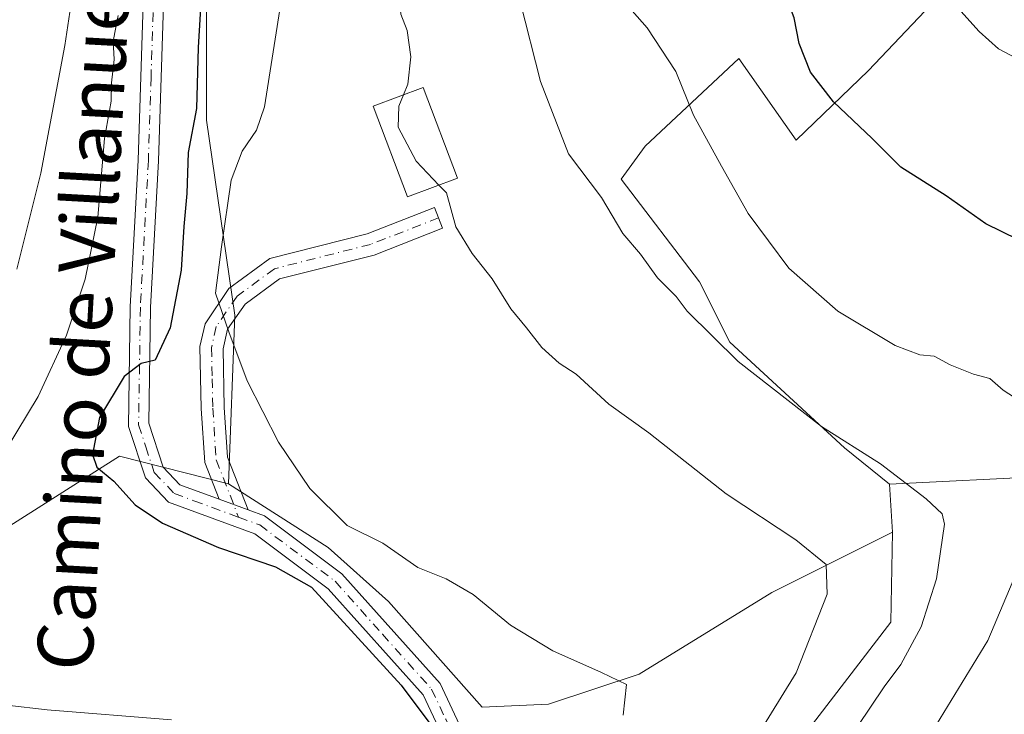
# Model space of a CAD drawing. Units: metres. Extents: x 593741 to 597182, y 4733695 to 4736058.
# Drawn here: x 595729 to 595871, y 4733962 to 4734062 of the extents above; entities that cross this region are included whole.
import ezdxf
from ezdxf.enums import TextEntityAlignment as Align

# ---------------------------------------------------------------- set-up
doc = ezdxf.new("R2010")
doc.units = ezdxf.units.M
doc.header["$MEASUREMENT"] = 0
doc.linetypes.add('DGN Style 4', pattern=[2.6384748266838614, 1.318413404963828, -0.6592067024819142, 0.001648016756204785, -0.6592067024819142])
for name, color, linetype, lineweight in [('Camino Cxs', 7, 'Continuous', 0), ('Camino eje', 30, 'DGN Style 4', 13), ('Cultivos herbáceos CxS', 92, 'Continuous', 0), ('Cultivos leñosos CxS', 92, 'Continuous', 0), ('Curva de nivel maestra', 30, 'Continuous', 30), ('Curva de nivel normal', 30, 'Continuous', 0), ('Edificación Cxs', 1, 'Continuous', 13), ('Matorral CxS', 135, 'Continuous', 0), ('Pista no pavimentada Cxs', 111, 'Continuous', 0), ('Pista no pavimentada eje', 91, 'DGN Style 4', 0), ('Texto cartográfico', 7, 'Continuous', 0)]:
    doc.layers.add(name, color=color, linetype=linetype, lineweight=lineweight)
doc.styles.add('Style-Arial', font='txt')

# ---------------------------------------------------------------- blocks, each defined once
blk = doc.blocks.new('*U12')
at = {"layer": 'Cultivos herbáceos CxS', "color": 92, "linetype": 'Continuous', "lineweight": 0}
blk.add_polyline3d([(595877.3929000003, 4733995.944700001, 444.3190999999933), (595854.3620999996, 4733994.809900001, 439.5791000000027), (595847.8525, 4734000.017300001, 440.3647999999957), (595831.3627000004, 4734015.2061, 441.132700000002), (595827.0235000001, 4734023.885299999, 442.1184000000067), (595815.7411000002, 4734038.639699999, 441.8864999999933), (595819.2127, 4734043.413100001, 443.2492000000057), (595832.6655000001, 4734055.997500001, 447.3978000000062), (595840.9102999996, 4734044.2807, 448.0243999999948), (595851.3252999998, 4734054.261299999, 451.4477999999945), (595868.4395000003, 4734072.369100001, 457.9553000000015), (595905.5705000004, 4734112.410499999, 471.3876000000019)], dxfattribs=at)
blk = doc.blocks.new('*U15')
at = {"layer": 'Matorral CxS', "color": 135, "linetype": 'Continuous', "lineweight": 0}
for points in [[(595905.5705000004, 4734112.410499999, 471.3876000000019), (595868.4395000003, 4734072.369100001, 457.9553000000015), (595863.9106999999, 4734086.8079, 458.6248000000051), (595846.9621000001, 4734104.544500001, 454.607999999993), (595836.8750999998, 4734125.6775, 451.3549999999959), (595821.3422999998, 4734110.954700001, 444.9186999999947), (595800.8224999999, 4734080.0767, 441.0736999999936), (595797.9962999999, 4734086.4419, 437.8261000000057), (595802.1797000002, 4734102.3377, 434.3640000000014), (595793.8136999998, 4734111.5407, 426.9600999999967), (595799.6703000005, 4734131.619700001, 423.9317000000011), (595800.5071, 4734145.842499999, 420.840400000001), (595792.1409, 4734146.678900001, 418.7531000000017), (595773.7345000004, 4734121.580499999, 419.2960000000021), (595756.1649000002, 4734098.155099999, 419.1971999999951), (595756.1643000003, 4734073.056500001, 424.1125999999931), (595756.1639, 4734047.1209, 426.1965000000055), (595760.1945000002, 4734019.112500001, 430.0356999999931), (595759.3262999998, 4733994.8113, 426.5767000000051), (595743.6142999995, 4733998.8113, 425.4709000000003), (595710.0844999999, 4733977.529899999, 419.2477000000072)], [(595874.0855, 4733925.8301, 458.4609999999957), (595853.5802999996, 4733898.710100001, 455.9885999999969), (595800.0021000003, 4733890.772700001, 443.5207999999984), (595792.0645000003, 4733894.7415, 440.4965999999986), (595780.1583000004, 4733890.772700001, 438.7019), (595766.1690999996, 4733871.247500001, 439.1196999999956), (595759.3702999996, 4733875.2137, 435.3453000000009), (595757.6705, 4733882.0123, 434.4106000000029), (595760.5037000002, 4733891.6439, 433.382700000002), (595767.3025000002, 4733899.009299999, 432.8671999999933), (595778.6341000004, 4733908.074100001, 431.132700000002), (595790.5321000004, 4733921.6713, 429.9517999999953), (595802.4297000002, 4733918.838500001, 434.0139999999956), (595813.7610999999, 4733918.838300001, 436.6177000000025), (595829.6246999997, 4733937.534700001, 436.9256000000024), (595837.5573000005, 4733952.831900001, 436.228099999993), (595854.5544999996, 4733974.927300001, 437.7051999999967), (595854.7955, 4733987.8665, 437.7036999999983), (595854.3620999996, 4733994.809900001, 439.5791000000027), (595877.3929000003, 4733995.944700001, 444.3190999999933)]]:
    blk.add_polyline3d(points, dxfattribs=at)

msp = doc.modelspace()

# ---------------------------------------------------------------- linework, layer by layer
at = {"layer": 'Camino Cxs', "color": 7, "linetype": 'Continuous', "lineweight": 0, "extrusion": (-0.07404972748421944, 0.02734690177093558, 0.9968795237254319), "elevation": 85769.57311745235, "flags": 128}
msp.add_lwpolyline([(-4647226.709474526, -1077748.2763775), (-4647226.709474526, -1077743.817184299)], dxfattribs=at)
at = {"layer": 'Camino Cxs', "color": 7, "linetype": 'Continuous', "lineweight": 0}
msp.add_polyline3d([(595762.1300999997, 4733991.0801, 426.9397000000026), (595757.9600999998, 4733992.620100001, 426.5877000000037), (595755.9001000002, 4733997.920100001, 427.4611000000005), (595755.3800999997, 4734005.6501, 429.8858999999939), (595755.1901000004, 4734014.610099999, 429.8236000000034), (595755.9260999998, 4734017.837900001, 430.3462), (595759.3680999996, 4734022.9409, 431.4771999999939), (595765.2363, 4734027.255700001, 432.3277999999991), (595779.2544999998, 4734030.8005, 433.8323999999994), (595788.9249, 4734034.574300001, 436.1264999999985), (595790.0883, 4734031.5933, 435.3488000000071), (595780.2323000003, 4734027.747099999, 433.571299999996), (595766.6277000001, 4734024.3069, 432.1950999999972), (595761.7011000002, 4734020.6843, 431.8484000000026), (595759.1675000006, 4734017.066099999, 431.3120999999956), (595758.5301000001, 4734014.270099999, 430.5767000000051), (595758.7001, 4734005.800100001, 431.4401999999973), (595759.1801000005, 4733998.6601, 429.0439999999944)], close=True, dxfattribs=at)
msp.add_polyline3d([(595757.9600999998, 4733992.620100001, 426.5877000000037), (595755.9001000002, 4733997.920100001, 427.4611000000005), (595755.3800999997, 4734005.6501, 429.8858999999939), (595755.1901000004, 4734014.610099999, 429.8236000000034), (595755.9260999998, 4734017.837900001, 430.3462), (595759.3680999996, 4734022.9409, 431.4771999999939), (595765.2363, 4734027.255700001, 432.3277999999991), (595779.2544999998, 4734030.8005, 433.8323999999994), (595788.9249, 4734034.574300001, 436.1264999999985), (595790.0883, 4734031.5933, 435.3488000000071), (595780.2323000003, 4734027.747099999, 433.571299999996), (595766.6277000001, 4734024.3069, 432.1950999999972), (595761.7011000002, 4734020.6843, 431.8484000000026), (595759.1675000006, 4734017.066099999, 431.3120999999956), (595758.5301000001, 4734014.270099999, 430.5767000000051), (595758.7001, 4734005.800100001, 431.4401999999973), (595759.1801000005, 4733998.6601, 429.0439999999944), (595762.1300999997, 4733991.0801, 426.9397000000026)], dxfattribs=at)
at = {"layer": 'Camino eje', "color": 30, "linetype": 'DGN Style 4', "lineweight": 13}
msp.add_polyline3d([(595789.5065000001, 4734033.083900001, 435.5044999999955), (595779.7433000002, 4734029.2739, 433.6815999999963), (595765.9321, 4734025.781300001, 432.2474999999977), (595760.5345000001, 4734021.8125, 431.6423999999971), (595757.5466999998, 4734017.452099999, 431.0194999999949), (595756.8601000002, 4734014.440099999, 430.172000000006), (595756.9550999999, 4734009.960100001, 430.2223999999987), (595757.0401, 4734005.725099999, 430.6996999999974), (595757.5401, 4733998.290100001, 428.013300000006), (595760.7503000004, 4733990.0371, 426.7185000000027)], dxfattribs=at)
at = {"layer": 'Cultivos herbáceos CxS', "color": 92, "linetype": 'Continuous', "lineweight": 0}
for points in [[(595868.4395000003, 4734072.369100001, 457.9553000000015), (595851.3252999998, 4734054.261299999, 451.4477999999945), (595840.9102999996, 4734044.2807, 448.0243999999948), (595832.6655000001, 4734055.997500001, 447.3978000000062), (595819.2127, 4734043.413100001, 443.2492000000057), (595815.7411000002, 4734038.639699999, 441.8864999999933), (595827.0235000001, 4734023.885299999, 442.1184000000067), (595831.3627000004, 4734015.2061, 441.132700000002), (595847.8525, 4734000.017300001, 440.3647999999957), (595854.3620999996, 4733994.809900001, 439.5791000000027)], [(596004.7156999996, 4734059.6843, 469.6664000000019), (595996.2462999999, 4734051.953700001, 467.3782999999967), (595988.4128999999, 4734042.031500001, 465.7936000000045), (595980.0571, 4734032.6315, 464.5029000000068), (595972.2235000003, 4734024.7983, 463.2274999999936), (595964.8110999997, 4734021.503900001, 460.5374000000011), (595958.1234999998, 4734018.5317, 458.651199999993), (595936.2626999998, 4734015.1271, 454.1322999999975), (595918.4033000004, 4734017.111500001, 452.2366999999941), (595899.8825000003, 4734012.4813, 449.2228000000032), (595877.3929000003, 4733995.944700001, 444.3190999999933), (595854.3620999996, 4733994.809900001, 439.5791000000027)]]:
    msp.add_polyline3d(points, dxfattribs=at)
at = {"layer": 'Cultivos leñosos CxS', "color": 92, "linetype": 'Continuous', "lineweight": 0, "extrusion": (0.01621498748737073, -0.2597765205830202, 0.9655326165047787), "elevation": -1219694.501189568, "flags": 128}
msp.add_lwpolyline([(889614.1851842873, 4526221.536724681), (889614.1851842873, 4526214.331465193)], dxfattribs=at)
at = {"layer": 'Cultivos leñosos CxS', "color": 92, "linetype": 'Continuous', "lineweight": 0}
for points in [[(595868.4395000003, 4734072.369100001, 457.9553000000015), (595863.9106999999, 4734086.8079, 458.6248000000051), (595846.9621000001, 4734104.544500001, 454.607999999993), (595836.8750999998, 4734125.6775, 451.3549999999959), (595821.3422999998, 4734110.954700001, 444.9186999999947), (595800.8224999999, 4734080.0767, 441.0736999999936), (595797.9962999999, 4734086.4419, 437.8261000000057), (595802.1797000002, 4734102.3377, 434.3640000000014), (595793.8136999998, 4734111.5407, 426.9600999999967), (595799.6703000005, 4734131.619700001, 423.9317000000011), (595800.5071, 4734145.842499999, 420.840400000001), (595792.1409, 4734146.678900001, 418.7531000000017), (595773.7345000004, 4734121.580499999, 419.2960000000021), (595756.1649000002, 4734098.155099999, 419.1971999999951), (595756.1643000003, 4734073.056500001, 424.1125999999931), (595756.1639, 4734047.1209, 426.1965000000055), (595760.1945000002, 4734019.112500001, 430.0356999999931), (595759.3262999998, 4733994.8113, 426.5767000000051)], [(595868.4395000003, 4734072.369100001, 457.9553000000015), (595851.3252999998, 4734054.261299999, 451.4477999999945), (595840.9102999996, 4734044.2807, 448.0243999999948), (595832.6655000001, 4734055.997500001, 447.3978000000062), (595819.2127, 4734043.413100001, 443.2492000000057), (595815.7411000002, 4734038.639699999, 441.8864999999933), (595827.0235000001, 4734023.885299999, 442.1184000000067), (595831.3627000004, 4734015.2061, 441.132700000002), (595847.8525, 4734000.017300001, 440.3647999999957), (595854.3620999996, 4733994.809900001, 439.5791000000027), (595854.7955, 4733987.8665, 437.7036999999983), (595837.4375, 4733979.187700001, 433.5623999999953), (595818.3432999998, 4733967.4713, 430.5100999999996), (595805.3245000001, 4733963.131899999, 428.3889999999956), (595795.7779000001, 4733962.698100001, 426.3099999999977), (595782.3255000003, 4733977.886700001, 427.4781999999978), (595773.6464999998, 4733985.698100001, 427.4287999999942), (595759.3262999998, 4733994.8113, 426.5767000000051), (595760.1945000002, 4734019.112500001, 430.0356999999931), (595756.1639, 4734047.1209, 426.1965000000055), (595756.1643000003, 4734073.056500001, 424.1125999999931)], [(595868.4395000003, 4734072.369100001, 457.9553000000015), (595851.3252999998, 4734054.261299999, 451.4477999999945), (595840.9102999996, 4734044.2807, 448.0243999999948), (595832.6655000001, 4734055.997500001, 447.3978000000062), (595819.2127, 4734043.413100001, 443.2492000000057), (595815.7411000002, 4734038.639699999, 441.8864999999933), (595827.0235000001, 4734023.885299999, 442.1184000000067), (595831.3627000004, 4734015.2061, 441.132700000002), (595847.8525, 4734000.017300001, 440.3647999999957), (595854.3620999996, 4733994.809900001, 439.5791000000027)], [(595647.1929000001, 4733957.933300001, 409.8157000000065), (595637.5614999998, 4733965.298699999, 404.8499000000011), (595640.9609000003, 4733970.397700001, 404.1198000000004), (595661.9238999998, 4733977.195900001, 405.4939000000013), (595702.7165000001, 4733991.3595, 412.4269000000059), (595710.0844999999, 4733977.529899999, 419.2477000000072), (595743.6142999995, 4733998.8113, 425.4709000000003), (595759.3262999998, 4733994.8113, 426.5767000000051), (595773.6464999998, 4733985.698100001, 427.4287999999942), (595782.3255000003, 4733977.886700001, 427.4781999999978), (595795.7779000001, 4733962.698100001, 426.3099999999977), (595805.3245000001, 4733963.131899999, 428.3889999999956), (595818.3432999998, 4733967.4713, 430.5100999999996), (595837.4375, 4733979.187700001, 433.5623999999953), (595854.7955, 4733987.8665, 437.7036999999983), (595854.5544999996, 4733974.927300001, 437.7051999999967), (595837.5573000005, 4733952.831900001, 436.228099999993)], [(595759.3262999998, 4733994.8113, 426.5767000000051), (595743.6142999995, 4733998.8113, 425.4709000000003), (595710.0844999999, 4733977.529899999, 419.2477000000072), (595702.7165000001, 4733991.3595, 412.4269000000059), (595661.9238999998, 4733977.195900001, 405.4939000000013), (595640.9609000003, 4733970.397700001, 404.1198000000004), (595637.5614999998, 4733965.298699999, 404.8499000000011), (595647.1929000001, 4733957.933300001, 409.8157000000065), (595657.9577000003, 4733953.967300001, 412.3408000000054), (595672.6879000004, 4733952.267300001, 414.4036999999953), (595687.9855000004, 4733952.267300001, 416.1970000000001), (595700.4495000001, 4733950.567299999, 417.0964999999997), (595709.5142999999, 4733944.9013, 415.9075000000012), (595717.4461000003, 4733943.768100001, 416.1186000000016), (595727.0676999995, 4733944.9135, 416.6766000000061), (595729.4848999997, 4733941.3663, 415.748900000006)], [(595759.3262999998, 4733994.8113, 426.5767000000051), (595773.6464999998, 4733985.698100001, 427.4287999999942), (595782.3255000003, 4733977.886700001, 427.4781999999978), (595795.7779000001, 4733962.698100001, 426.3099999999977), (595805.3245000001, 4733963.131899999, 428.3889999999956), (595818.3432999998, 4733967.4713, 430.5100999999996), (595837.4375, 4733979.187700001, 433.5623999999953), (595854.7955, 4733987.8665, 437.7036999999983)], [(595759.3262999998, 4733994.8113, 426.5767000000051), (595773.6464999998, 4733985.698100001, 427.4287999999942), (595782.3255000003, 4733977.886700001, 427.4781999999978), (595795.7779000001, 4733962.698100001, 426.3099999999977), (595805.3245000001, 4733963.131899999, 428.3889999999956), (595818.3432999998, 4733967.4713, 430.5100999999996), (595837.4375, 4733979.187700001, 433.5623999999953), (595854.7955, 4733987.8665, 437.7036999999983)], [(595854.7955, 4733987.8665, 437.7036999999983), (595854.5544999996, 4733974.927300001, 437.7051999999967), (595837.5573000005, 4733952.831900001, 436.228099999993), (595829.6246999997, 4733937.534700001, 436.9256000000024), (595813.7610999999, 4733918.838300001, 436.6177000000025), (595802.4297000002, 4733918.838500001, 434.0139999999956), (595790.5321000004, 4733921.6713, 429.9517999999953), (595778.6341000004, 4733908.074100001, 431.132700000002), (595767.3025000002, 4733899.009299999, 432.8671999999933), (595760.5037000002, 4733891.6439, 433.382700000002), (595757.6705, 4733882.0123, 434.4106000000029), (595759.3702999996, 4733875.2137, 435.3453000000009), (595766.1690999996, 4733871.247500001, 439.1196999999956)]]:
    msp.add_polyline3d(points, dxfattribs=at)
at = {"layer": 'Curva de nivel maestra', "color": 30, "linetype": 'Continuous', "lineweight": 30, "flags": 128}
for points, elevation in [([(595872.7699999996, 4734029.970100001), (595868.2100000001, 4734032.2501), (595862.4800000006, 4734036.2401), (595855.9500000002, 4734040.380100001), (595851.8499999996, 4734044.4801), (595846.2800000003, 4734049.800100001), (595842.9600000001, 4734054.0601), (595841.3600000005, 4734058.1601), (595840.6399999997, 4734061.880100001), (595839.2599999999, 4734065.530099999), (595836.75, 4734074.520099999), (595834.6200000001, 4734086.520099999), (595831.4299999997, 4734098.800100001), (595828.6299999999, 4734105.970100001), (595827.3899999997, 4734111.790100001), (595827.8183000004, 4734113.453700001), (595828.5099999999, 4734116.140100001), (595829.8799999999, 4734120.5101), (595832.6699999999, 4734125.9801), (595837.0199999996, 4734131.6801), (595842.0999999996, 4734138.9801), (595845.25, 4734143.190099999), (595849.1200000001, 4734149.640100001), (595854.1600000003, 4734155.0101)], 450), ([(595755.7199999997, 4734070.520099999), (595754.9299999997, 4734057.5801), (595754.6799999997, 4734048.8101), (595753.5, 4734042.4801), (595753.2999999998, 4734036.5701), (595752.8799999999, 4734031.850099999), (595752.5099999999, 4734025.5601), (595750.9299999997, 4734017.280099999), (595748.7800000003, 4734012.600099999), (595746.7400000002, 4734012.140100001), (595744.29, 4734010.270099999), (595740.75, 4734004.360099999), (595739.75, 4733999.050100001), (595740.3600000005, 4733997.220100001), (595742.8099999996, 4733995.220100001), (595745.8700000001, 4733991.790100001), (595749.8099999996, 4733989.190099999), (595757.8799999999, 4733985.6801), (595766.0700000003, 4733982.890100001), (595771.2199999997, 4733979.950099999), (595784.1200000001, 4733965.9001), (595789.6799999997, 4733958.460100001)], 425)]:
    msp.add_lwpolyline(points, dxfattribs=dict(at, elevation=elevation))
at = {"layer": 'Curva de nivel normal', "color": 30, "linetype": 'Continuous', "lineweight": 0, "flags": 128}
for points, elevation in [([(595875.3700000001, 4734186.800100001), (595866.9000000004, 4734184.800100001), (595858.75, 4734183.670100001), (595851.04, 4734178.970100001), (595844.9299999997, 4734172.370100001), (595839.5999999996, 4734163.190099999), (595831.3799999999, 4734145.190099999), (595826.4000000004, 4734136.2401), (595820.2999999998, 4734129.380100001), (595812.3899999997, 4734119.050100001), (595806.4600000001, 4734111.780099999), (595804.2800000003, 4734107.670100001), (595800.9000000004, 4734099.520099999), (595790.7999999998, 4734083.520099999), (595786.7100000001, 4734077.5101), (595784.8099999996, 4734071.940099999), (595783.7800000003, 4734065.6801), (595784.0999999996, 4734062.370100001), (595784.9800000006, 4734060.0601), (595785.5300000003, 4734056.2401), (595785.1100000005, 4734052.3201), (595784.4703000003, 4734050.778999999)], 435), ([(595876.2699999996, 4734054.100099999), (595870, 4734057.4001), (595867.2199999997, 4734059.9101), (595862.8499999996, 4734064.7601), (595857.8799999999, 4734071.870100001), (595853.3600000005, 4734077.860099999), (595851.1799999997, 4734083.300100001), (595849.6900000004, 4734093.050100001), (595848.5999999996, 4734104.2601), (595845.8799999999, 4734113.600099999), (595842.9400000004, 4734126.220100001), (595843.1799999997, 4734131.9801), (595845.1200000001, 4734136.1601), (595848.0199999996, 4734139.880100001), (595848.2932000002, 4734141.6304), (595848.6100000005, 4734143.6601), (595849.5599999996, 4734146.7601), (595851.5499999998, 4734149.190099999), (595856.0800000001, 4734153.280099999), (595859.0800000001, 4734158.5101), (595862.5099999999, 4734162.720100001), (595864.1495000003, 4734163.601500001), (595865.9699999997, 4734164.5801), (595873.0599999996, 4734164.840100001)], 455), ([(595789.25, 4734157.130100001), (595786.8600000005, 4734150.860099999), (595783.7400000002, 4734147.130100001), (595776.0599999996, 4734141.5601), (595765.5999999996, 4734132.450099999), (595758.9199999999, 4734124.380100001), (595756.7000000002, 4734119.8101), (595756.4800000006, 4734116.450099999), (595755.1500000004, 4734114.200099999), (595751.1699999999, 4734109.7301), (595742.6500000004, 4734096.5701), (595740.0199999996, 4734086.370100001), (595738.7599999999, 4734078.520099999), (595738.1399999997, 4734072.520099999), (595737.2000000002, 4734067.520099999), (595735.79, 4734057.860099999), (595732.3399999999, 4734039.520099999), (595728.8799999999, 4734025.700099999)], 415), ([(595873.8099999996, 4734006.270099999), (595870.6699999999, 4734008.3101), (595868.79, 4734009.970100001), (595866.4400000004, 4734010.630100001), (595863.0800000001, 4734011.950099999), (595860.75, 4734013.1801), (595858.7000000002, 4734013.380100001), (595855.1399999997, 4734014.7501), (595846.8899999997, 4734019.6601), (595839.8499999996, 4734025.8301), (595834.0099999999, 4734033.700099999), (595830.2100000001, 4734040.5101), (595826.1799999997, 4734047.850099999), (595823.5999999996, 4734054.120100001), (595819.4900000002, 4734060.420100001), (595812.29, 4734068.620100001)], 445), ([(595816.0700000003, 4733961.5801), (595816.5300000003, 4733965.960100001), (595812.9299999997, 4733967.700099999), (595805.9199999999, 4733970.8301), (595799.8600000005, 4733974.520099999), (595794.4800000006, 4733978.9101), (595790.6200000001, 4733981.1601), (595786.5199999996, 4733982.8201), (595781.5, 4733986.280099999), (595776.3799999999, 4733988.840100001), (595770.9900000002, 4733994.140100001), (595766.4800000006, 4734000.8101), (595762, 4734009.640100001), (595759.3700000001, 4734016.710100001), (595757.4299999997, 4734022.2501), (595758.3099999996, 4734028.920100001), (595759.7100000001, 4734038.5101), (595761.25, 4734042.700099999), (595763.3399999999, 4734045.710100001), (595764.4600000001, 4734049.040100001), (595766.9699999997, 4734064.920100001)], 430), ([(595849.7199999997, 4733959.920100001), (595853.5800000001, 4733965.620100001), (595855.9500000002, 4733968.850099999), (595858.8700000001, 4733974.2501), (595861.1200000001, 4733981.1601), (595862.2599999999, 4733989.020099999), (595861.8899999997, 4733990.520099999), (595859.5999999996, 4733992.670100001), (595853.0300000003, 4733997.690099999), (595844.5800000001, 4734003.090100001), (595832.5700000003, 4734012.4301), (595825.2599999999, 4734019.690099999), (595823.6600000003, 4734021.7601), (595820.9900000002, 4734024.450099999), (595818.54, 4734027.860099999), (595815.9900000002, 4734030.850099999), (595812.9199999999, 4734036.040100001), (595808.1900000004, 4734042.300100001), (595804.1799999997, 4734052.720100001), (595801.2400000002, 4734064.190099999)], 440), ([(595725.7400000002, 4733997.220100001), (595731.9600000001, 4734007.390100001), (595735.9900000002, 4734016.200099999), (595738.7199999997, 4734024.270099999), (595740.5099999999, 4734033.1801), (595741.4900000002, 4734044.5101), (595742.4400000004, 4734049.860099999), (595742.5, 4734052.520099999), (595742.8700000001, 4734055.860099999), (595742.7400000002, 4734058.520099999), (595743.4199999999, 4734062.190099999)], 420), ([(595784.4703000003, 4734050.778999999), (595783.79, 4734049.140100001), (595783.6799999997, 4734046.120100001), (595786.2800000003, 4734041.220100001), (595789.5499999998, 4734037.807600001)], 435), ([(595827.7400000002, 4733946.280099999), (595840.9000000004, 4733967.670100001), (595845.3600000005, 4733978.9801), (595845.2199999997, 4733983.2401), (595840.8799999999, 4733986.780099999), (595830.8600000005, 4733993.4101), (595819.7199999997, 4734002.1601), (595813.9800000006, 4734006.300100001), (595809.2999999998, 4734010.620100001), (595806.8399999999, 4734012.170100001), (595804.3399999999, 4734014.450099999), (595802.1699999999, 4734017.270099999), (595799.8899999997, 4734020.0001), (595797.2100000001, 4734024.3101), (595794.3499999996, 4734027.9801), (595791.9800000006, 4734031.780099999), (595790.6399999997, 4734036.670100001), (595789.5499999998, 4734037.807600001)], 435), ([(595784.9900000002, 4733849.1501), (595787.1200000001, 4733856.2601), (595790.8799999999, 4733864.880100001), (595791.7400000002, 4733871.690099999), (595793.1799999997, 4733875.840100001), (595794.9400000004, 4733878.170100001), (595797.6900000004, 4733881.170100001), (595801.2000000002, 4733887.470100001), (595802.9000000004, 4733891.720100001), (595805.8499999996, 4733895.140100001), (595814.2400000002, 4733901.840100001), (595824.2300000006, 4733907.5001), (595829, 4733911.5001), (595834.5999999996, 4733919.840100001), (595840.6399999997, 4733927.840100001), (595844.6500000004, 4733934.840100001), (595849.8799999999, 4733944.920100001), (595860.0499999998, 4733958.4901), (595868.4800000006, 4733972.3201), (595873.8200000003, 4733984.9101)], 445), ([(595751.0999999996, 4733960.9101), (595733.2100000001, 4733962.3201), (595721.5800000001, 4733963.6501)], 420)]:
    msp.add_lwpolyline(points, dxfattribs=dict(at, elevation=elevation))
at = {"layer": 'Edificación Cxs', "color": 1, "linetype": 'Continuous', "lineweight": 13}
msp.add_polyline3d([(595792.2301000003, 4734038.8201, 437.6282000000065), (595785.0301000001, 4734036.100099999, 436.0304999999935), (595780.1001000004, 4734049.140100001, 437.0244999999995), (595787.3000999996, 4734051.840100001, 438.8019000000059), (595792.2301000003, 4734038.8201, 437.6282000000065)], dxfattribs=at)
msp.add_3dface([(595792.2301000003, 4734038.8201, 438.8019000000059), (595785.0301000001, 4734036.100099999, 438.8019000000059), (595780.1001000004, 4734049.140100001, 438.8019000000059), (595787.3000999996, 4734051.840100001, 438.8019000000059)], dxfattribs=at)
at = {"layer": 'Matorral CxS', "color": 135, "linetype": 'Continuous', "lineweight": 0, "extrusion": (0.01621498748737073, -0.2597765205830202, 0.9655326165047787), "elevation": -1219694.501189568, "flags": 128}
msp.add_lwpolyline([(889614.1851842873, 4526221.536724681), (889614.1851842873, 4526214.331465193)], dxfattribs=at)
at = {"layer": 'Matorral CxS', "color": 135, "linetype": 'Continuous', "lineweight": 0}
for points in [[(595868.4395000003, 4734072.369100001, 457.9553000000015), (595863.9106999999, 4734086.8079, 458.6248000000051), (595846.9621000001, 4734104.544500001, 454.607999999993), (595836.8750999998, 4734125.6775, 451.3549999999959), (595821.3422999998, 4734110.954700001, 444.9186999999947), (595800.8224999999, 4734080.0767, 441.0736999999936), (595797.9962999999, 4734086.4419, 437.8261000000057), (595802.1797000002, 4734102.3377, 434.3640000000014), (595793.8136999998, 4734111.5407, 426.9600999999967), (595799.6703000005, 4734131.619700001, 423.9317000000011), (595800.5071, 4734145.842499999, 420.840400000001), (595792.1409, 4734146.678900001, 418.7531000000017), (595773.7345000004, 4734121.580499999, 419.2960000000021), (595756.1649000002, 4734098.155099999, 419.1971999999951), (595756.1643000003, 4734073.056500001, 424.1125999999931), (595756.1639, 4734047.1209, 426.1965000000055), (595760.1945000002, 4734019.112500001, 430.0356999999931), (595759.3262999998, 4733994.8113, 426.5767000000051)], [(596004.7156999996, 4734059.6843, 469.6664000000019), (595996.2462999999, 4734051.953700001, 467.3782999999967), (595988.4128999999, 4734042.031500001, 465.7936000000045), (595980.0571, 4734032.6315, 464.5029000000068), (595972.2235000003, 4734024.7983, 463.2274999999936), (595964.8110999997, 4734021.503900001, 460.5374000000011), (595958.1234999998, 4734018.5317, 458.651199999993), (595936.2626999998, 4734015.1271, 454.1322999999975), (595918.4033000004, 4734017.111500001, 452.2366999999941), (595899.8825000003, 4734012.4813, 449.2228000000032), (595877.3929000003, 4733995.944700001, 444.3190999999933), (595854.3620999996, 4733994.809900001, 439.5791000000027)], [(595759.3262999998, 4733994.8113, 426.5767000000051), (595743.6142999995, 4733998.8113, 425.4709000000003), (595710.0844999999, 4733977.529899999, 419.2477000000072), (595702.7165000001, 4733991.3595, 412.4269000000059), (595661.9238999998, 4733977.195900001, 405.4939000000013), (595640.9609000003, 4733970.397700001, 404.1198000000004), (595637.5614999998, 4733965.298699999, 404.8499000000011), (595647.1929000001, 4733957.933300001, 409.8157000000065), (595657.9577000003, 4733953.967300001, 412.3408000000054), (595672.6879000004, 4733952.267300001, 414.4036999999953), (595687.9855000004, 4733952.267300001, 416.1970000000001), (595700.4495000001, 4733950.567299999, 417.0964999999997), (595709.5142999999, 4733944.9013, 415.9075000000012), (595717.4461000003, 4733943.768100001, 416.1186000000016), (595727.0676999995, 4733944.9135, 416.6766000000061), (595729.4848999997, 4733941.3663, 415.748900000006)], [(595854.7955, 4733987.8665, 437.7036999999983), (595854.5544999996, 4733974.927300001, 437.7051999999967), (595837.5573000005, 4733952.831900001, 436.228099999993), (595829.6246999997, 4733937.534700001, 436.9256000000024), (595813.7610999999, 4733918.838300001, 436.6177000000025), (595802.4297000002, 4733918.838500001, 434.0139999999956), (595790.5321000004, 4733921.6713, 429.9517999999953), (595778.6341000004, 4733908.074100001, 431.132700000002), (595767.3025000002, 4733899.009299999, 432.8671999999933), (595760.5037000002, 4733891.6439, 433.382700000002), (595757.6705, 4733882.0123, 434.4106000000029), (595759.3702999996, 4733875.2137, 435.3453000000009), (595766.1690999996, 4733871.247500001, 439.1196999999956)]]:
    msp.add_polyline3d(points, dxfattribs=at)
at = {"layer": 'Pista no pavimentada Cxs', "color": 111, "linetype": 'Continuous', "lineweight": 0, "extrusion": (-0.07404972748421944, 0.02734690177093558, 0.9968795237254319), "elevation": 85769.57311745235, "flags": 128}
msp.add_lwpolyline([(-4647226.709474526, -1077748.2763775), (-4647226.709474526, -1077743.817184299)], dxfattribs=at)
at = {"layer": 'Pista no pavimentada Cxs', "color": 111, "linetype": 'Continuous', "lineweight": 0}
for points in [[(595768.9659000002, 4734129.360900001, 417.4168999999966), (595763.6700999998, 4734118.450099999, 418.1272000000026), (595755.6501000002, 4734105.8101, 418.6756000000024), (595751.0301000001, 4734090.870100001, 420.4152000000031), (595750.0100999996, 4734065.300100001, 422.7480999999971), (595749.2401000002, 4734041.270099999, 424.407600000006), (595748.0900999998, 4734020.190099999, 425.124100000001), (595747.8400999998, 4734003.550100001, 426.2660999999935), (595749.9101, 4733997.2301, 426.3616000000038), (595752.3101000005, 4733994.700099999, 426.4563999999955), (595757.9600999998, 4733992.620100001, 426.5877000000037)], [(595754.8300999999, 4733848.9801, 436.978099999993), (595754.6101000002, 4733873.610099999, 434.8784000000014), (595755.3000999996, 4733886.280099999, 435.2675000000018), (595761.5000999998, 4733898.7401, 433.5096999999951), (595781.1801000005, 4733917.9801, 431.338699999993), (595787.0701000001, 4733930.110099999, 428.4516000000004), (595791.5900999998, 4733945.450099999, 427.315499999997), (595791.3601000002, 4733955.8201, 425.6870000000054), (595787.2801000001, 4733964.4901, 425.750199999995), (595773.6401000004, 4733979.7501, 426.6947999999975), (595763.0900999998, 4733987.620100001, 426.8583000000072), (595750.6700999998, 4733992.200099999, 425.9701999999961), (595747.3501000004, 4733995.700099999, 425.8644999999961), (595744.9101, 4734003.100099999, 426.0736999999936), (595745.1801000005, 4734020.290100001, 424.4266000000061), (595746.3300999999, 4734041.390100001, 422.7780999999959), (595747.0900999998, 4734065.4101, 421.1223999999929), (595748.1401000004, 4734091.370100001, 419.3752999999998), (595752.9700999996, 4734107.040100001, 417.4170000000013), (595761.1403000001, 4734119.991699999, 416.2194000000018)], [(595791.3601000002, 4733955.8201, 425.6870000000054), (595787.2801000001, 4733964.4901, 425.750199999995), (595773.6401000004, 4733979.7501, 426.6947999999975), (595763.0900999998, 4733987.620100001, 426.8583000000072), (595750.6700999998, 4733992.200099999, 425.9701999999961), (595747.3501000004, 4733995.700099999, 425.8644999999961), (595744.9101, 4734003.100099999, 426.0736999999936), (595745.1801000005, 4734020.290100001, 424.4266000000061), (595746.3300999999, 4734041.390100001, 422.7780999999959), (595747.0900999998, 4734065.4101, 421.1223999999929)], [(595750.0100999996, 4734065.300100001, 422.7480999999971), (595749.2401000002, 4734041.270099999, 424.407600000006), (595748.0900999998, 4734020.190099999, 425.124100000001), (595747.8400999998, 4734003.550100001, 426.2660999999935), (595749.9101, 4733997.2301, 426.3616000000038), (595752.3101000005, 4733994.700099999, 426.4563999999955), (595757.9600999998, 4733992.620100001, 426.5877000000037), (595762.1300999997, 4733991.0801, 426.9397000000026), (595764.5000999998, 4733990.210100001, 427.7217999999993), (595775.6201, 4733981.9101, 428.6701999999932), (595789.7301000003, 4733966.110099999, 426.8222999999998), (595794.2600999996, 4733956.5001, 426.0029000000068)], [(595762.1300999997, 4733991.0801, 426.9397000000026), (595764.5000999998, 4733990.210100001, 427.7217999999993), (595775.6201, 4733981.9101, 428.6701999999932), (595789.7301000003, 4733966.110099999, 426.8222999999998), (595794.2600999996, 4733956.5001, 426.0029000000068), (595794.5201000003, 4733945.0601, 428.6554000000033), (595789.8000999996, 4733929.050100001, 430.1931000000041), (595783.5800999999, 4733916.2501, 432.1391000000004), (595763.9001000002, 4733896.9901, 434.3533000000025), (595758.1801000005, 4733885.520099999, 434.7451000000001), (595757.5201000003, 4733873.550100001, 435.7694999999949), (595757.7500999998, 4733848.9101, 438.6754999999976), (595756.1201, 4733819.9801, 438.485400000005), (595755.8501000004, 4733802.640100001, 438.5632999999943), (595754.6700999998, 4733795.190099999, 439.0231000000058), (595751.9700999996, 4733782.9001, 439.7624999999971), (595749.3800999997, 4733775.170100001, 440.0847000000067), (595750.1300999997, 4733767.360099999, 440.3277999999991), (595753.2701000003, 4733757.390100001, 440.8387999999978), (595754.5701000001, 4733745.640100001, 444.8776999999973), (595752.0701000001, 4733734.210100001, 446.6837999999989), (595746.8896000005, 4733722.2981, 447.1723000000056)]]:
    msp.add_polyline3d(points, dxfattribs=at)
at = {"layer": 'Pista no pavimentada eje', "color": 91, "linetype": 'DGN Style 4', "lineweight": 0}
for points in [[(595767.1268999996, 4734128.9113, 416.3405000000057), (595762.4275000002, 4734119.227499999, 416.6790000000037), (595761.5932999998, 4734117.8979, 416.8242000000027), (595754.3101000005, 4734106.425100001, 417.978099999993), (595751.8951000003, 4734098.590100001, 418.7955999999977), (595749.5850999998, 4734091.120100001, 419.8847999999998), (595749.0601000005, 4734078.140100001, 421.9336000000039), (595748.5500999996, 4734065.3551, 421.838699999993), (595748.1700999998, 4734053.345100001, 422.3264999999956), (595747.7851, 4734041.3301, 423.2329000000027), (595746.6350999996, 4734020.2401, 424.5645999999979), (595746.5100999996, 4734011.920100001, 426.0152999999991), (595746.3750999998, 4734003.325099999, 426.0975999999937), (595747.4101, 4734000.165100001, 426.0651000000071), (595748.6300999997, 4733996.465100001, 426.102899999998), (595751.4901000002, 4733993.450099999, 426.2179999999935), (595754.3151000004, 4733992.4101, 426.3264000000054), (595760.7503000004, 4733990.0371, 426.7185000000027)], [(595760.7503000004, 4733990.0371, 426.7185000000027), (595763.7950999998, 4733988.915100001, 427.2203000000009), (595774.6300999997, 4733980.8301, 427.5371000000014), (595781.4501, 4733973.200099999, 426.3484999999928), (595788.5050999997, 4733965.300100001, 426.1950999999972), (595790.5450999998, 4733960.965100001, 425.7344000000012), (595792.8101000005, 4733956.1601, 425.8396000000066), (595792.9401000004, 4733950.440099999, 426.8757000000041), (595793.0551000005, 4733945.255100001, 427.8652000000002), (595788.4351000005, 4733929.5801, 429.2495999999956), (595785.4901000002, 4733923.515100001, 430.3703999999998), (595782.3800999997, 4733917.1151, 431.0359000000026), (595772.5401, 4733907.485099999, 432.1668000000063), (595762.7001, 4733897.8651, 433.5611999999965), (595759.8400999998, 4733892.130100001, 434.4618999999948), (595756.7401000002, 4733885.9001, 434.7167999999947), (595756.3951000003, 4733879.565099999, 435.0546999999933), (595756.0651000004, 4733873.5801, 435.317200000005), (595756.1750999996, 4733861.265100001, 436.4159999999974), (595756.2901, 4733848.9451, 437.7534000000014)]]:
    msp.add_polyline3d(points, dxfattribs=at)

# ---------------------------------------------------------------- block references
at = {"layer": 'Cultivos herbáceos CxS', "color": 92, "linetype": 'Continuous', "lineweight": 0}
msp.add_blockref('*U12', (0, 0), dxfattribs=at)
at = {"layer": 'Matorral CxS', "color": 135, "linetype": 'Continuous', "lineweight": 0}
msp.add_blockref('*U15', (0, 0), dxfattribs=at)

# ---------------------------------------------------------------- texts
at = {"layer": 'Texto cartográfico', "color": 7, "linetype": 'Continuous', "lineweight": 0, "style": 'Style-Arial'}
msp.add_text('Camino de Villanueva', height=8, rotation=86.82430139486262, dxfattribs=at).set_placement((595738.7086085066, 4734022.876782925), align=Align.MIDDLE_CENTER)

doc.saveas('drawing.dxf')
